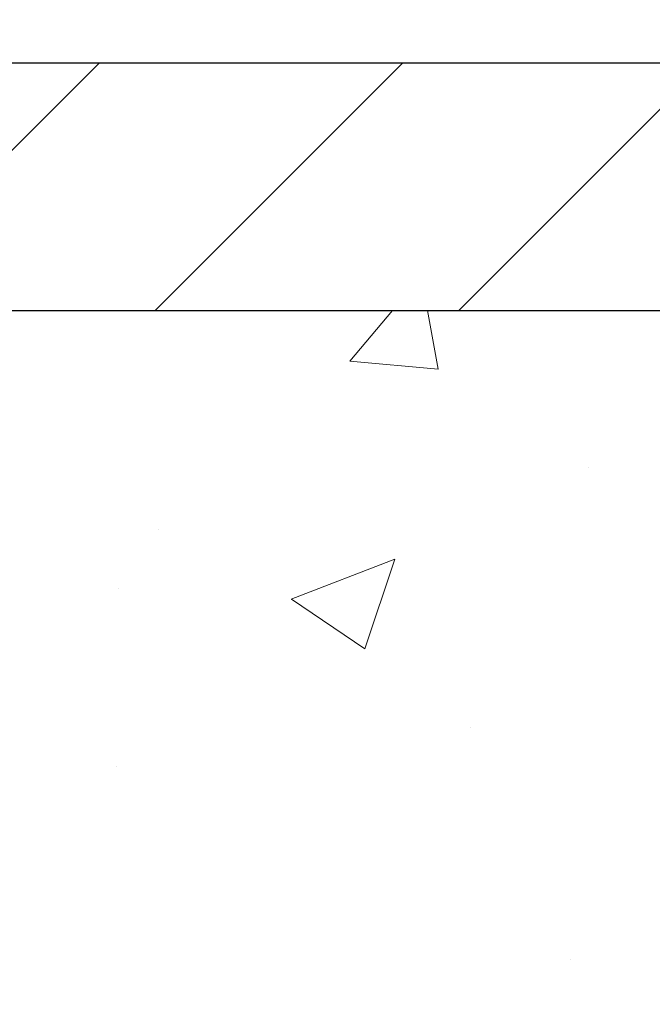
# Model space of a CAD drawing. Extents: x 13 to 3254, y -603 to 1977.
# Drawn here: x 105 to 106, y -576 to -574 of the extents above; entities that cross this region are included whole.
import ezdxf

# ---------------------------------------------------------------- set-up
doc = ezdxf.new("R2010")
doc.units = 0
doc.header["$LTSCALE"] = 5
doc.header["$MEASUREMENT"] = 0
doc.layers.get('DEFPOINTS').update_dxf_attribs({"linetype": 'CONTINUOUS'})
for name, color, linetype, lineweight in [('CONCRETE - H', 130, 'CONTINUOUS', 9), ('CONCRETE - L', 132, 'CONTINUOUS', 13), ('COVER PLATE - H', 251, 'CONTINUOUS', 13), ('COVER PLATE - L', 7, 'CONTINUOUS', 25), ('DIMS', 50, 'CONTINUOUS', 25)]:
    doc.layers.add(name, color=color, linetype=linetype, lineweight=lineweight)
doc.dimstyles.get("Standard").update_dxf_attribs({"dimtxt": 0.18, "dimasz": 0.18, "dimexe": 0.18, "dimexo": 0.0625, "dimgap": 0.09, "dimtad": 0, "dimtih": 1, "dimtoh": 1, "dimdec": 4, "dimzin": 0, "dimdsep": 46, "dimtxsty": 'Standard', "dimcen": 0.09, "dimadec": 0, "dimazin": 0, "dimtfac": 1, "dimtdec": 4, "dimtofl": 0, "dimtmove": 0, "dimatfit": 3, "dimfxl": 1, "dimtolj": 1, "dimtzin": 0, "dimarcsym": 0})
doc.dimstyles.new('STANDARD$0', dxfattribs={"dimtxt": 0.18, "dimasz": 0.18, "dimexe": 0.18, "dimexo": 0.0625, "dimgap": 0.09, "dimtad": 0, "dimtih": 1, "dimtoh": 1, "dimdec": 4, "dimzin": 0, "dimdsep": 46, "dimtxsty": 'Standard', "dimcen": 0.09, "dimadec": 0, "dimazin": 0, "dimtfac": 1, "dimtdec": 4, "dimtofl": 0, "dimtmove": 0, "dimatfit": 3, "dimfxl": 1, "dimtolj": 1, "dimtzin": 0, "dimarcsym": 0})

# ---------------------------------------------------------------- blocks, each defined once
blk = doc.blocks.new('*D37')
at = {"layer": 'DEFPOINTS', "color": 0, "transparency": 16777216}
for p in [(108.7240203968237, -574.7851769134143), (103.2240203968257, -579.785210083973), (112.3957245599085, -579.785210083973)]:
    blk.add_point(p, dxfattribs=at)
at = {"layer": 'DIMS', "color": 0, "lineweight": -2, "transparency": 16777216}
for p, q in [((109.0440203968237, -574.7851769134143), (112.7157245599085, -574.7851769134143)), ((112.3957245599085, -575.1051769134143), (112.3957245599085, -576.5734128749166)), ((112.3957245599085, -579.4652100839729), (112.3957245599085, -578.0667462082499)), ((103.5440203968257, -579.785210083973), (112.7157245599085, -579.785210083973))]:
    blk.add_line(p, q, dxfattribs=at)
at = {"layer": 'DIMS', "color": 0, "transparency": 16777216}
for points in [[(112.3423912265752, -575.1051769134143), (112.4490578932419, -575.1051769134143), (112.3957245599085, -574.7851769134143)], [(112.3423912265752, -579.4652100839729), (112.4490578932419, -579.4652100839729), (112.3957245599085, -579.785210083973)]]:
    blk.add_solid(points, dxfattribs=at)
at = {"layer": 'DIMS', "color": 0, "transparency": 16777216, "insert": (112.3957245599086, -577.3200795415833), "char_height": 0.32, "attachment_point": 5}
blk.add_mtext('\\A1;5 IN\\P [127.0mm]', dxfattribs=at)
blk = doc.blocks.new('*D42')
at = {"layer": 'DEFPOINTS', "color": 0, "transparency": 16777216}
for p in [(108.2241651328487, -572.2927164857412), (84.22416520009166, -574.6602094518817), (108.2241651328487, -574.6602094518792)]:
    blk.add_point(p, dxfattribs=at)
at = {"layer": 'DIMS', "color": 0, "lineweight": -2, "transparency": 16777216}
for p, q in [((84.22416520009166, -574.3402094518816), (84.22416520009166, -571.9727164857411)), ((108.2241651328487, -574.3402094518791), (108.2241651328487, -571.9727164857411)), ((84.54416520009165, -572.2927164857412), (90.88435954752697, -572.2927164857412)), ((107.9041651328487, -572.2927164857412), (94.1376928808603, -572.2927164857412))]:
    blk.add_line(p, q, dxfattribs=at)
at = {"layer": 'DIMS', "color": 0, "transparency": 16777216}
for points in [[(84.54416520009165, -572.2393831524079), (84.54416520009165, -572.3460498190744), (84.22416520009166, -572.2927164857412)], [(107.9041651328487, -572.2393831524079), (107.9041651328487, -572.3460498190744), (108.2241651328487, -572.2927164857412)]]:
    blk.add_solid(points, dxfattribs=at)
at = {"layer": 'DIMS', "color": 0, "transparency": 16777216, "insert": (92.51102621419363, -572.2927164857412), "char_height": 0.32, "attachment_point": 5}
blk.add_mtext('\\A1;24 IN\\P [609.6mm]', dxfattribs=at)

msp = doc.modelspace()

# ---------------------------------------------------------------- hatches: boundary and pattern name
at = {"layer": 'CONCRETE - H'}
h = msp.add_hatch(dxfattribs=at)
h.set_pattern_fill('AR-CONC', color=256, scale=0.224, style=0)
h.set_pattern_definition([(49.99999999999999, (75.27060922623652, -121.346871755842), (1.606662809025688, -0.140564782361013), [0.168, -1.848]), (355, (75.27060922623652, -121.346871755842), (-0.31080298729312, 1.684910379488026), [0.1344, -1.4784]), (100.45144446, (75.40449779167652, -121.358585486402), (1.295859816668731, 1.54434557976973), [0.1427780300799994, -1.570558330879995]), (46.18420000000002, (75.27060922623652, -120.898871755842), (2.390620580704322, -0.3707631889764914), [0.2519999999999988, -2.77199999999999]), (96.63563549, (75.46982753503652, -120.929768763522), (2.093642758310271, 2.182025665734993), [0.21416716608, -2.3558388224]), (351.1841639899999, (75.27060922623652, -120.898871755842), (2.093642756922692, 2.182025664604778), [0.2016, -2.21760000224]), (21, (75.49460922623653, -121.010871755842), (1.337071796745354, -0.9018663150903589), [0.168, -1.848]), (326.0000000000001, (75.49460922623653, -121.010871755842), (0.545026343504343, 1.624336100904951), [0.1344, -1.4784]), (71.45144474, (75.60603187519654, -121.086027281602), (1.882098123875135, 0.7224697822862325), [0.1427780256, -1.57055833088]), (37.50000000000001, (75.27060922623652, -121.346871755842), (0.0272380759107311, 0.7456822325821376), [0, -1.46048, 0, -1.5008, 0, -1.484]), (7.499999999999999, (75.27060922623652, -121.346871755842), (0.5892757638704128, 0.8834822346164869), [0, -0.8556799999999999, 0, -1.42688, 0, -0.5655999999999999]), (327.5, (74.77108922623653, -121.346871755842), (1.195762257026196, -0.05052291268501065), [0, -0.5599999999999999, 0, -1.7472, 0, -2.3184]), (317.5, (74.54708922623654, -121.346871755842), (1.306337019326945, 0.2242351604243917), [0, -0.728, 0, -1.16032, 0, -1.6464])])
edge = h.paths.add_edge_path()
edge.add_spline(control_points=[(108.9293522162432, -574.7852100839732), (108.956355497837, -575.0036695988509), (109.027826946629, -575.9881668839278), (106.890534012797, -576.6222550197886), (104.8209562862834, -578.8217741301157), (104.1949101979366, -584.9122175706452), (109.791738723078, -583.6361675635858), (110.2014534459748, -585.3422502663209), (110.3352314604945, -585.5195343872174)], knot_values=[0, 0, 0, 0, 0.609794614085331, 2.858453099672837, 5.125579893537204, 10.25521813946274, 14.78330676514314, 15.39288532899111, 15.39288532899111, 15.39288532899111, 15.39288532899111], degree=3, periodic=0)
edge.add_line((110.3352314604945, -585.5195343872194), (109.8422313244517, -585.5195343872188))
edge.add_line((109.8422313244517, -585.5195343872188), (109.8422298084724, -585.3226843787057))
edge.add_line((109.8422298084724, -585.3226843787058), (109.1725476244517, -585.3226843787058))
edge.add_arc((109.1725461086294, -585.2833143783696), 0.03937000036537248, 240.0000000471548, 270.00220599988336, ccw=False)
edge.add_line((109.1528611084748, -585.3174097988492), (109.0171002008546, -585.2390282022942))
edge.add_arc((108.961982200796, -585.3344953788472), 0.1102360001517808, 420.000000010397, 449.9992120307296)
edge.add_line((108.961983716834, -585.2242593787059), (108.0540242598259, -585.2242593787059))
edge.add_arc((108.054024259826, -585.1848893787062), 0.03936999999973523, 239.9999999996028, 269.9999999998216, ccw=False)
edge.add_line((108.0343392598258, -585.2189847988527), (107.3542520736669, -584.8263367960351))
edge.add_arc((107.2942521329397, -584.9302598787094), 0.1199999999991515, 420.0000326785429, 450.000000000084)
edge.add_line((107.2942521329395, -584.8102598787102), (107.0828107503798, -584.8102598787101))
edge.add_arc((107.0828107503797, -584.7708898787102), 0.03936999999984891, 224.9999999999963, 270.000000000044, ccw=False)
edge.add_line((107.0549719564045, -584.7987286726855), (106.9385069482508, -584.6822636645318))
edge.add_arc((106.6888034579313, -584.9319641229438), 0.3531319187059165, 404.9996521543226, 436.0977457163369)
edge.add_arc((106.3995188648764, -586.1007338962547), 1.557170273069231, 436.0979416449482, 463.9019434279075)
edge.add_arc((106.1102342718226, -584.931964122894), 0.3531319186578353, 463.9017475031119, 492.1162769632665)
edge.add_line((105.873410808054, -584.6700160383742), (105.7440688053172, -584.798725640727))
edge.add_arc((105.7162269790784, -584.7708898771772), 0.03937000153297229, 270.0000004438202, 315.0062388923314, ccw=False)
edge.add_line((105.7162269793834, -584.8102598787102), (104.0053218768994, -584.8102598787102))
edge.add_arc((104.0053218768993, -584.7708898787101), 0.03937000000001944, 180.502808877812, 270.00000000008276, ccw=False)
edge.add_line((103.9659533928785, -584.7712353724203), (103.9659549088519, -577.4314977530693))
edge.add_arc((104.0053249088518, -577.4314977530692), 0.03936999999987378, 107.3023772371964, 180.0000000001654, ccw=False)
edge.add_arc((103.8660128680836, -576.9842836392327), 0.4290404058596133, 287.3023772371918, 306.9749010396789)
edge.add_arc((103.7895265282748, -576.9221755470934), 0.525199596184463, 309.5666441756442, 345.6920565175261)
edge.add_arc((102.719576341876, -576.6353205202765), 1.632909065609082, 345.2170686115384, 355.1808035833564)
edge.add_arc((102.9887428140534, -576.8692484447151), 1.361411651893386, 364.0749794954074, 378.3350539601567)
edge.add_arc((103.8542721917852, -576.5766935399449), 0.4478254090915157, 377.6402559384964, 431.8710970827233)
edge.add_arc((104.0243499603489, -576.0995099756985), 0.06004988997894418, 193.4822306559221, 239.2153921070925, ccw=False)
edge.add_line((103.9659549088519, -576.1135102345226), (103.9659549088519, -575.9242751856639))
edge.add_line((103.9659549088519, -575.9242751856639), (103.8675299088522, -575.9242751856639))
edge.add_line((103.8675299088522, -575.9242751856639), (103.8675299088522, -575.9197226295438))
edge.add_arc((103.9068999088521, -575.9197226295437), 0.03936999999987556, 122.90315213925149, 180.0000000002482, ccw=False)
edge.add_line((103.8855133122164, -575.8866679720151), (104.2007312526722, -575.6827197405421))
edge.add_arc((104.0197591657458, -575.4815697463026), 0.2705775608379625, 311.977311094079, 358.530711149242)
edge.add_line((104.2902477640623, -575.4885076573544), (104.5781604442743, -575.4885076573544))
edge.add_arc((104.5793642858177, -575.4109713414175), 0.0775456608942898, 269.1104878121813, 360.8895121878594)
edge.add_line((104.6569006017546, -575.4097674998741), (104.6569006017546, -574.7852100839734))
edge.add_line((104.6569006017546, -574.7852100839734), (108.9293522162432, -574.7852100839734))
at = {"layer": 'COVER PLATE - H'}
h = msp.add_hatch(dxfattribs=at)
h.set_pattern_fill('ANSI31', color=256, scale=2.6, style=0)
h.set_pattern_definition([(45, (89.9146346219731, -583.3247993796186), (-0.2298097038856279, 0.229809703885628), [])])
h.paths.add_polyline_path([(106.8063446779454, -574.4102094022979), (96.69291513284857, -574.4102094022976), (96.38041513284857, -574.7227094022976), (96.38041513284857, -574.7852094022974), (108.2241651328485, -574.7852094022971), (108.2241651328487, -574.6602094022977)])

# ---------------------------------------------------------------- linework, layer by layer
at = {"layer": 'CONCRETE - L'}
msp.add_line((104.6569006017102, -574.7852074855513), (109.5913743321663, -574.7852100839732), dxfattribs=at)
at = {"layer": 'COVER PLATE - L'}
for p, q in [((85.64198558775531, -574.4102094022973), (106.8063446779454, -574.4102094022979)), ((84.22416513284857, -574.7852094022975), (108.2241651328485, -574.7852094022973))]:
    msp.add_line(p, q, dxfattribs=at)

# ---------------------------------------------------------------- dimensions: what is measured, and where the dimension line sits
at = {"layer": 'DIMS'}
dim = msp.add_linear_dim(base=(108.2241651328487, -572.2927164857412), p1=(84.22416520009166, -574.6602094518817), p2=(108.2241651328487, -574.6602094518792), text='<>\\P[]', dimstyle='STANDARD$0', override={"dimtxt": 0.32, "dimasz": 0.32, "dimexe": 0.32, "dimexo": 0.32, "dimgap": 0.32, "dimlunit": 5, "dimpost": ' IN', "dimfrac": 2}, dxfattribs=at)
dim.commit()
dim.dimension.update_dxf_attribs({"geometry": '*D42', "text_midpoint": (92.51102621419363, -572.2927164857412), "dimtype": 160})
dim = msp.add_linear_dim(base=(112.3957245599085, -579.785210083973), p1=(108.7240203968237, -574.7851769134143), p2=(103.2240203968257, -579.785210083973), angle=90, text='<>\\P[]', dimstyle='Standard', override={"dimtxt": 0.32, "dimasz": 0.32, "dimexe": 0.32, "dimexo": 0.32, "dimgap": 0.32, "dimlunit": 5, "dimpost": ' IN', "dimfrac": 2}, dxfattribs=at)
dim.commit()
dim.dimension.update_dxf_attribs({"geometry": '*D37', "text_midpoint": (112.3957245599086, -577.3200795415833), "dimtype": 160})

doc.saveas('drawing.dxf')
